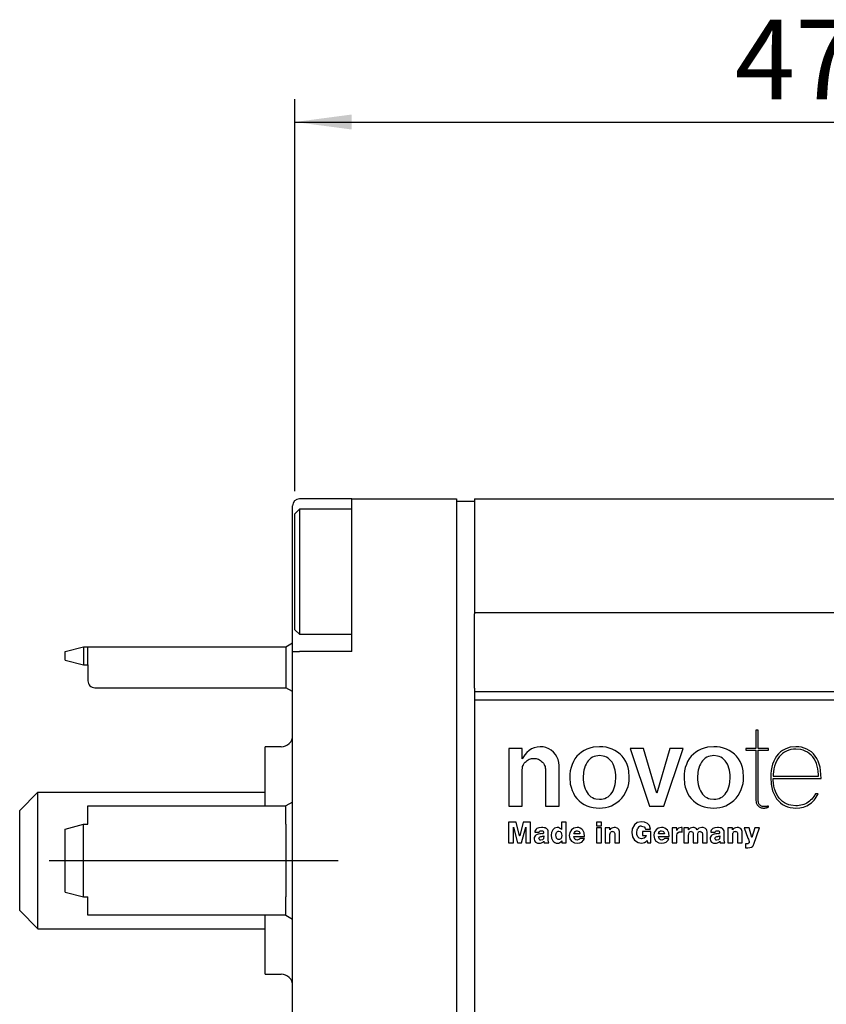
# Model space of a CAD drawing. Extents: x 5 to 415, y 6 to 293.
# Drawn here: x 105 to 140, y 171 to 214 of the extents above; entities that cross this region are included whole.
import ezdxf

# ---------------------------------------------------------------- set-up
doc = ezdxf.new("R2010")
doc.units = 0
doc.header["$PDSIZE"] = -1
doc.linetypes.add('CENTERX2', pattern=[20.32, 12.7, -2.54, 2.54, -2.54])
doc.layers.get('0').update_dxf_attribs({"linetype": 'CONTINUOUS'})
doc.layers.get('DEFPOINTS').update_dxf_attribs({"linetype": 'CONTINUOUS'})
doc.styles.add('SLDTEXTSTYLE0', font='TXT', dxfattribs={"width": 0.75})
doc.dimstyles.new('SLDDIMSTYLE4', dxfattribs={"dimtxt": 3.5, "dimasz": 2.5, "dimexe": 1, "dimexo": 0.0625, "dimgap": 0.875, "dimtad": 2, "dimdec": 4, "dimzin": 12, "dimtxsty": 'SLDTEXTSTYLE0', "dimsah": 1, "dimcen": 0.09, "dimclrd": 7, "dimclre": 7, "dimclrt": 7, "dimazin": 3, "dimtol": 1, "dimtp": 1.5, "dimtm": 1.5, "dimtfac": 1, "dimtdec": 1, "dimtofl": 0, "dimtmove": 0, "dimatfit": 3, "dimtolj": 1})

# ---------------------------------------------------------------- blocks, each defined once
blk = doc.blocks.new('*D48')
at = {"color": 7}
for p, q in [((116.824, 193.677), (116.824, 210.906)), ((163.724, 205.277), (163.724, 210.906)), ((116.824, 209.906), (163.724, 209.906))]:
    blk.add_line(p, q, dxfattribs=at)
for points in [[(116.824, 209.906), (119.324, 209.576), (119.324, 210.236)], [(163.724, 209.906), (161.224, 210.236), (161.224, 209.576)]]:
    blk.add_solid(points, dxfattribs=at)
at = {"layer": 'DEFPOINTS', "color": 7}
for p in [(163.724, 204.277), (116.824, 192.677)]:
    blk.add_point(p, dxfattribs=at)
at = {"color": 7, "attachment_point": 1, "style": 'SLDTEXTSTYLE0'}
for s, insert, char_height in [('47', (136.171, 214.406), 3.5), ('%%p1,5', (141.766, 213.639), 2.45)]:
    blk.add_mtext(s, dxfattribs=dict(at, insert=insert, char_height=char_height))

msp = doc.modelspace()

# ---------------------------------------------------------------- linework, layer by layer
at = {"color": 7, "linetype": 'CONTINUOUS'}
for p, q in [((119.32381, 193.32687), (117.02382, 193.32687)), ((119.32381, 193.32687), (123.92382, 193.32687)), ((119.32381, 190.52687), (119.32381, 193.32687)), ((123.92382, 193.32687), (123.92382, 190.52687)), ((123.92382, 193.22687), (124.72382, 193.22687)), ((124.72382, 193.32687), (124.72382, 190.52687)), ((124.72382, 193.32687), (229.08609, 193.32687)), ((116.72381, 190.12687), (116.72381, 193.02687)), ((117.02382, 192.87687), (116.82382, 192.67687)), ((119.32381, 192.87687), (117.02382, 192.87687)), ((117.02382, 192.87687), (117.02382, 187.37687)), ((116.82382, 187.57687), (116.82382, 192.67687)), ((116.72381, 186.62687), (116.72381, 190.12687)), ((119.32381, 186.62687), (119.32381, 190.52687)), ((123.92382, 190.52687), (123.92382, 164.32687)), ((124.72382, 190.52687), (124.72382, 188.32687)), ((228.29341, 188.32687), (124.72382, 188.32687)), ((124.72382, 188.32687), (124.72382, 188.26914)), ((124.72382, 185.01332), (124.72382, 188.26914)), ((116.82382, 187.57687), (117.02382, 187.37687)), ((117.02382, 187.37687), (119.32381, 187.37687)), ((106.72382, 186.61251), (107.52382, 186.82687)), ((107.52382, 186.82687), (107.52382, 186.02687)), ((107.52382, 186.82687), (107.72382, 186.82687)), ((107.72382, 186.82687), (116.42382, 186.82687)), ((107.72382, 186.02687), (107.72382, 186.82687)), ((116.42382, 186.82687), (116.72381, 187.00008)), ((116.42382, 186.82687), (116.42382, 186.02687)), ((106.72382, 186.24123), (106.72382, 186.61251)), ((106.72382, 186.24123), (107.52382, 186.02687)), ((116.72381, 168.22687), (116.72381, 186.62687)), ((116.72381, 186.62687), (117.02382, 186.62687)), ((119.32381, 186.62687), (117.02382, 186.62687)), ((107.52382, 186.02687), (107.72382, 186.02687)), ((107.72382, 186.02687), (107.72382, 185.32687)), ((116.42382, 186.02687), (116.42382, 185.02687)), ((108.02382, 185.02687), (116.42382, 185.02687)), ((116.72381, 184.85367), (116.42382, 185.02687)), ((124.72382, 185.01332), (124.72382, 184.84012)), ((124.72382, 184.84012), (124.72382, 184.47362)), ((228.34711, 184.84012), (124.72382, 184.84012)), ((124.72382, 184.47362), (124.72382, 170.37362)), ((227.82382, 184.47362), (124.72382, 184.47362)), ((137.19993, 183.16095), (137.094, 183.16095)), ((137.094, 183.16095), (137.094, 182.35033)), ((137.19993, 182.35033), (137.19993, 183.16095)), ((116.22382, 182.42687), (115.52382, 182.42687)), ((115.52382, 179.82687), (115.52382, 182.42687)), ((126.22382, 182.35033), (126.22382, 179.81254)), ((126.81612, 182.35033), (126.22382, 182.35033)), ((126.81612, 181.904), (126.81612, 182.35033)), ((129.66602, 182.32827), (129.54112, 182.26862)), ((129.79782, 182.37416), (129.66602, 182.32827)), ((129.93497, 182.40637), (129.79782, 182.37416)), ((130.21903, 182.43139), (129.93497, 182.40637)), ((130.36218, 182.42525), (130.21903, 182.43139)), ((130.50309, 182.40637), (130.36218, 182.42525)), ((130.64024, 182.37416), (130.50309, 182.40637)), ((130.77204, 182.32827), (130.64024, 182.37416)), ((130.89693, 182.26862), (130.77204, 182.32827)), ((132.15376, 182.35033), (131.5707, 182.35033)), ((131.5707, 182.35033), (132.41663, 179.81254)), ((132.66613, 180.61614), (132.15376, 182.35033)), ((133.31013, 182.35033), (132.73195, 180.39339)), ((133.04726, 179.81254), (133.89319, 182.35033)), ((133.89319, 182.35033), (133.31013, 182.35033)), ((134.69185, 182.32827), (134.56696, 182.26862)), ((134.82365, 182.37415), (134.69185, 182.32827)), ((134.9608, 182.40637), (134.82365, 182.37415)), ((135.24486, 182.43139), (134.9608, 182.40637)), ((135.38801, 182.42525), (135.24486, 182.43139)), ((135.52892, 182.40637), (135.38801, 182.42525)), ((135.66607, 182.37415), (135.52892, 182.40637)), ((135.79787, 182.32827), (135.66607, 182.37415)), ((135.92277, 182.26862), (135.79787, 182.32827)), ((137.094, 182.35033), (136.64816, 182.35033)), ((136.64816, 182.35033), (136.64816, 182.28492)), ((137.64577, 182.35033), (137.19993, 182.35033)), ((137.64577, 182.28492), (137.64577, 182.35033)), ((138.37433, 182.32997), (138.26923, 182.2717)), ((138.48625, 182.37492), (138.37433, 182.32997)), ((138.60395, 182.4066), (138.48625, 182.37492)), ((138.63676, 182.30504), (138.53491, 182.27907)), ((138.85231, 182.43138), (138.60395, 182.4066)), ((138.74282, 182.32041), (138.63676, 182.30504)), ((138.85231, 182.32545), (138.74282, 182.32041)), ((138.9783, 182.42528), (138.85231, 182.43138)), ((139.06787, 182.30504), (138.85231, 182.32545)), ((139.10069, 182.4066), (138.9783, 182.42528)), ((139.16972, 182.27907), (139.06787, 182.30504)), ((139.21838, 182.37492), (139.10069, 182.4066)), ((139.33031, 182.32997), (139.21838, 182.37492)), ((139.4354, 182.2717), (139.33031, 182.32997)), ((126.94089, 182.08155), (126.81612, 181.904)), ((127.07899, 181.85443), (127.12858, 181.87883)), ((127.12858, 181.87883), (127.17943, 181.89744)), ((127.17943, 181.89744), (127.2306, 181.91034)), ((127.2306, 181.91034), (127.28123, 181.91778)), ((127.28123, 181.91778), (127.33059, 181.92015)), ((127.33059, 181.92015), (127.43057, 181.91034)), ((127.43057, 181.91034), (127.48175, 181.89744)), ((127.48175, 181.89744), (127.5326, 181.87883)), ((127.5326, 181.87883), (127.58219, 181.85443)), ((129.13851, 181.9004), (129.06748, 181.78032)), ((129.22225, 182.0104), (129.13851, 181.9004)), ((129.31795, 182.10907), (129.22225, 182.0104)), ((129.42464, 182.19539), (129.31795, 182.10907)), ((129.54112, 182.26862), (129.42464, 182.19539)), ((129.77953, 181.8765), (129.72188, 181.81621)), ((129.84275, 181.92763), (129.77953, 181.8765)), ((129.91092, 181.96931), (129.84275, 181.92763)), ((129.98337, 182.00144), (129.91092, 181.96931)), ((130.05936, 182.02407), (129.98337, 182.00144)), ((130.13816, 182.03739), (130.05936, 182.02407)), ((130.21903, 182.04174), (130.13816, 182.03739)), ((130.3787, 182.02407), (130.21903, 182.04174)), ((130.45469, 182.00144), (130.3787, 182.02407)), ((130.52713, 181.96931), (130.45469, 182.00144)), ((130.59531, 181.92763), (130.52713, 181.96931)), ((130.65852, 181.8765), (130.59531, 181.92763)), ((130.71618, 181.81621), (130.65852, 181.8765)), ((131.01341, 182.19539), (130.89693, 182.26862)), ((131.12011, 182.10907), (131.01341, 182.19539)), ((131.21581, 182.0104), (131.12011, 182.10907)), ((131.29955, 181.9004), (131.21581, 182.0104)), ((131.37058, 181.78032), (131.29955, 181.9004)), ((134.16434, 181.9004), (134.09332, 181.78032)), ((134.24808, 182.0104), (134.16434, 181.9004)), ((134.34378, 182.10907), (134.24808, 182.0104)), ((134.45048, 182.19539), (134.34378, 182.10907)), ((134.56696, 182.26862), (134.45048, 182.19539)), ((134.80537, 181.87651), (134.74772, 181.81621)), ((134.86859, 181.92763), (134.80537, 181.87651)), ((134.93676, 181.96931), (134.86859, 181.92763)), ((135.0092, 182.00144), (134.93676, 181.96931)), ((135.0852, 182.02407), (135.0092, 182.00144)), ((135.164, 182.03739), (135.0852, 182.02407)), ((135.24486, 182.04174), (135.164, 182.03739)), ((135.40454, 182.02407), (135.24486, 182.04174)), ((135.48053, 182.00144), (135.40454, 182.02407)), ((135.55297, 181.96931), (135.48053, 182.00144)), ((135.62114, 181.92763), (135.55297, 181.96931)), ((135.68437, 181.8765), (135.62114, 181.92763)), ((135.74202, 181.81621), (135.68437, 181.8765)), ((136.03925, 182.19539), (135.92277, 182.26862)), ((136.14594, 182.10907), (136.03925, 182.19539)), ((136.24165, 182.0104), (136.14594, 182.10907)), ((136.32538, 181.9004), (136.24165, 182.0104)), ((136.39641, 181.78032), (136.32538, 181.9004)), ((136.64816, 182.28492), (137.094, 182.28492)), ((137.094, 182.28492), (137.094, 180.06816)), ((137.19993, 180.02763), (137.19993, 182.28492)), ((137.19993, 182.28492), (137.64577, 182.28492)), ((137.93505, 181.91131), (137.87647, 181.79264)), ((138.00416, 182.01939), (137.93505, 181.91131)), ((138.0513, 181.90016), (137.99714, 181.80257)), ((138.08333, 182.11595), (138.00416, 182.01939)), ((138.11372, 181.98872), (138.0513, 181.90016)), ((138.17194, 182.20024), (138.08333, 182.11595)), ((138.18409, 182.06764), (138.11372, 181.98872)), ((138.26923, 182.2717), (138.17194, 182.20024)), ((138.26197, 182.13643), (138.18409, 182.06764)), ((138.34681, 182.19473), (138.26197, 182.13643)), ((138.43801, 182.24231), (138.34681, 182.19473)), ((138.53491, 182.27907), (138.43801, 182.24231)), ((139.26662, 182.24231), (139.16972, 182.27907)), ((139.35782, 182.19473), (139.26662, 182.24231)), ((139.44267, 182.13643), (139.35782, 182.19473)), ((139.5327, 182.20024), (139.4354, 182.2717)), ((139.52054, 182.06764), (139.44267, 182.13643)), ((139.59091, 181.98872), (139.52054, 182.06764)), ((139.62131, 182.11595), (139.5327, 182.20024)), ((139.65334, 181.90016), (139.59091, 181.98872)), ((139.70048, 182.01939), (139.62131, 182.11595)), ((139.7075, 181.80257), (139.65334, 181.90016)), ((139.76959, 181.91131), (139.70048, 182.01939)), ((139.82817, 181.79264), (139.76959, 181.91131)), ((126.81612, 181.40567), (126.82593, 181.50566)), ((126.82593, 181.50566), (126.83883, 181.55683)), ((126.83883, 181.55683), (126.85744, 181.60768)), ((126.85744, 181.60768), (126.88184, 181.65727)), ((126.88184, 181.65727), (126.9119, 181.70464)), ((126.9119, 181.70464), (126.94729, 181.74883)), ((126.94729, 181.74883), (126.98744, 181.78899)), ((126.98744, 181.78899), (127.03163, 181.82437)), ((127.03163, 181.82437), (127.07899, 181.85443)), ((127.58219, 181.85443), (127.62955, 181.82437)), ((127.62955, 181.82437), (127.67374, 181.78899)), ((127.67374, 181.78899), (127.71389, 181.74883)), ((127.71389, 181.74883), (127.74927, 181.70464)), ((127.74927, 181.70464), (127.77934, 181.65728)), ((127.77934, 181.65728), (127.80374, 181.60768)), ((127.80374, 181.60768), (127.82235, 181.55683)), ((127.82235, 181.55683), (127.83525, 181.50567)), ((127.83525, 181.50567), (127.84268, 181.45503)), ((127.84268, 181.45503), (127.84506, 181.40568)), ((128.43736, 179.81254), (128.43736, 181.60833)), ((128.96512, 181.51568), (128.93387, 181.37429)), ((129.00962, 181.65156), (128.96512, 181.51568)), ((129.06748, 181.78032), (129.00962, 181.65156)), ((129.55599, 181.49402), (129.532, 181.39701)), ((129.58712, 181.58531), (129.55599, 181.49402)), ((129.6253, 181.66997), (129.58712, 181.58531)), ((129.67032, 181.74717), (129.6253, 181.66997)), ((129.72188, 181.81621), (129.67032, 181.74717)), ((130.76773, 181.74717), (130.71618, 181.81621)), ((130.81276, 181.66997), (130.76773, 181.74717)), ((130.85094, 181.58531), (130.81276, 181.66997)), ((130.88206, 181.49402), (130.85094, 181.58531)), ((130.90606, 181.39701), (130.88206, 181.49402)), ((131.42843, 181.65156), (131.37058, 181.78032)), ((131.47294, 181.51568), (131.42843, 181.65156)), ((131.50419, 181.37429), (131.47294, 181.51568)), ((133.99095, 181.51568), (133.9597, 181.37428)), ((134.03546, 181.65156), (133.99095, 181.51568)), ((134.09332, 181.78032), (134.03546, 181.65156)), ((134.58183, 181.49402), (134.55784, 181.39701)), ((134.61296, 181.58531), (134.58183, 181.49402)), ((134.65113, 181.66997), (134.61296, 181.58531)), ((134.69616, 181.74717), (134.65113, 181.66997)), ((134.74772, 181.81621), (134.69616, 181.74717)), ((135.79357, 181.74717), (135.74202, 181.81621)), ((135.8386, 181.66997), (135.79357, 181.74717)), ((135.87678, 181.58531), (135.8386, 181.66997)), ((135.90791, 181.49402), (135.87678, 181.58531)), ((135.9319, 181.39701), (135.90791, 181.49402)), ((136.45427, 181.65156), (136.39641, 181.78032)), ((136.49877, 181.51568), (136.45427, 181.65156)), ((136.53002, 181.37428), (136.49877, 181.51568)), ((137.79184, 181.52793), (137.76586, 181.38437)), ((137.82869, 181.66445), (137.79184, 181.52793)), ((137.87647, 181.79264), (137.82869, 181.66445)), ((137.88612, 181.46318), (137.85488, 181.20681)), ((137.91448, 181.58325), (137.88612, 181.46318)), ((137.9515, 181.69667), (137.91448, 181.58325)), ((137.99714, 181.80257), (137.9515, 181.69667)), ((139.75314, 181.69667), (139.7075, 181.80257)), ((139.79016, 181.58325), (139.75314, 181.69667)), ((139.81852, 181.46318), (139.79016, 181.58325)), ((139.83832, 181.33739), (139.81852, 181.46318)), ((139.87594, 181.66445), (139.82817, 181.79264)), ((139.91279, 181.52793), (139.87594, 181.66445)), ((139.93877, 181.38438), (139.91279, 181.52793)), ((126.81612, 179.81254), (126.81612, 181.40567)), ((127.84506, 181.40568), (127.84505, 179.81254)), ((128.91555, 181.22901), (128.9096, 181.08143)), ((128.9096, 181.08143), (128.93388, 180.78902)), ((128.93387, 181.37429), (128.91555, 181.22901)), ((129.51511, 181.29525), (129.50191, 181.08143)), ((129.50191, 181.08143), (129.50515, 180.97314)), ((129.532, 181.39701), (129.51511, 181.29525)), ((130.92295, 181.29525), (130.90606, 181.39701)), ((130.93291, 181.18972), (130.92295, 181.29525)), ((130.92295, 180.86762), (130.93615, 181.08143)), ((130.93615, 181.08143), (130.93291, 181.18972)), ((131.52845, 181.08143), (131.50419, 181.37429)), ((131.52243, 180.94896), (131.52845, 181.08143)), ((133.94138, 181.229), (133.93544, 181.08143)), ((133.93544, 181.08143), (133.95972, 180.78902)), ((133.9597, 181.37428), (133.94138, 181.229)), ((134.54094, 181.29525), (134.52774, 181.08143)), ((134.52774, 181.08143), (134.53099, 180.97314)), ((134.55784, 181.39701), (134.54094, 181.29525)), ((135.94879, 181.29525), (135.9319, 181.39701)), ((135.95874, 181.18972), (135.94879, 181.29525)), ((135.94879, 180.86762), (135.96199, 181.08143)), ((135.96199, 181.08143), (135.95874, 181.18972)), ((136.55429, 181.08143), (136.53002, 181.37428)), ((136.54827, 180.94896), (136.55429, 181.08143)), ((137.75055, 181.2351), (137.74555, 181.08143)), ((137.74555, 181.08143), (137.76586, 180.77849)), ((137.76586, 181.38437), (137.75055, 181.2351)), ((137.85488, 181.20681), (137.85087, 181.1344)), ((137.85087, 181.1344), (139.85376, 181.1344)), ((137.85488, 180.95605), (137.85087, 181.02846)), ((137.85087, 181.02846), (139.9585, 181.02846)), ((139.84976, 181.20681), (139.83832, 181.33739)), ((139.85376, 181.1344), (139.84976, 181.20681)), ((139.9585, 181.02846), (139.93877, 181.38438)), ((128.93388, 180.78902), (128.96515, 180.64772)), ((128.96515, 180.64772), (129.0097, 180.51187)), ((129.50515, 180.97314), (129.51511, 180.86762)), ((129.51511, 180.86762), (129.532, 180.76585)), ((129.532, 180.76585), (129.55599, 180.66884)), ((129.55599, 180.66884), (129.58712, 180.57755)), ((129.58712, 180.57755), (129.6253, 180.49289)), ((130.81276, 180.49289), (130.85094, 180.57755)), ((130.85094, 180.57755), (130.88206, 180.66884)), ((130.88206, 180.66884), (130.90606, 180.76585)), ((130.90606, 180.76585), (130.92295, 180.86762)), ((131.42416, 180.54462), (131.47104, 180.67851)), ((131.47104, 180.67851), (131.5036, 180.81401)), ((131.5036, 180.81401), (131.52243, 180.94896)), ((132.73195, 180.39339), (132.66613, 180.61614)), ((133.95972, 180.78902), (133.99098, 180.64772)), ((133.99098, 180.64772), (134.03553, 180.51187)), ((134.53099, 180.97314), (134.54094, 180.86762)), ((134.54094, 180.86762), (134.55784, 180.76585)), ((134.55784, 180.76585), (134.58183, 180.66884)), ((134.58183, 180.66884), (134.61296, 180.57755)), ((134.61296, 180.57755), (134.65113, 180.49289)), ((135.8386, 180.49289), (135.87678, 180.57755)), ((135.87678, 180.57755), (135.90791, 180.66884)), ((135.90791, 180.66884), (135.9319, 180.76585)), ((135.9319, 180.76585), (135.94879, 180.86762)), ((136.44999, 180.54461), (136.49688, 180.6785)), ((136.49688, 180.6785), (136.52944, 180.81401)), ((136.52944, 180.81401), (136.54827, 180.94896)), ((137.76586, 180.77849), (137.79184, 180.63493)), ((137.79184, 180.63493), (137.82869, 180.49841)), ((137.86631, 180.82547), (137.85488, 180.95605)), ((137.88612, 180.69967), (137.86631, 180.82547)), ((137.91448, 180.57961), (137.88612, 180.69967)), ((137.9515, 180.46619), (137.91448, 180.57961)), ((105.52382, 180.42687), (104.72382, 179.62687)), ((105.52382, 174.42687), (105.52382, 180.42687)), ((105.52382, 180.42687), (115.52382, 180.42687)), ((129.0097, 180.51187), (129.06762, 180.38309)), ((129.06762, 180.38309), (129.13872, 180.26294)), ((129.13872, 180.26294), (129.22254, 180.15286)), ((129.22254, 180.15286), (129.31834, 180.0541)), ((129.6253, 180.49289), (129.67032, 180.41569)), ((129.67032, 180.41569), (129.72188, 180.34665)), ((129.72188, 180.34665), (129.77953, 180.28635)), ((129.77953, 180.28635), (129.84275, 180.23523)), ((129.84275, 180.23523), (129.91092, 180.19355)), ((129.91092, 180.19355), (129.98337, 180.16142)), ((129.98337, 180.16142), (130.05936, 180.13879)), ((130.05936, 180.13879), (130.21903, 180.12113)), ((130.2999, 180.12547), (130.3787, 180.13879)), ((130.3787, 180.13879), (130.45469, 180.16142)), ((130.45469, 180.16142), (130.52713, 180.19355)), ((130.52713, 180.19355), (130.59531, 180.23523)), ((130.59531, 180.23523), (130.65852, 180.28635)), ((130.65852, 180.28635), (130.71618, 180.34665)), ((130.71618, 180.34665), (130.76773, 180.41569)), ((130.76773, 180.41569), (130.81276, 180.49289)), ((131.09715, 180.07191), (131.19824, 180.17613)), ((131.19824, 180.17613), (131.28721, 180.29108)), ((131.28721, 180.29108), (131.36278, 180.41468)), ((131.36278, 180.41468), (131.42416, 180.54462)), ((134.03553, 180.51187), (134.09345, 180.38309)), ((134.09345, 180.38309), (134.16455, 180.26294)), ((134.16455, 180.26294), (134.24838, 180.15286)), ((134.24838, 180.15286), (134.34417, 180.0541)), ((134.65113, 180.49289), (134.69616, 180.41569)), ((134.69616, 180.41569), (134.74772, 180.34665)), ((134.74772, 180.34665), (134.80537, 180.28635)), ((134.80537, 180.28635), (134.86859, 180.23523)), ((134.86859, 180.23523), (134.93675, 180.19355)), ((134.93675, 180.19355), (135.0092, 180.16142)), ((135.0092, 180.16142), (135.0852, 180.13879)), ((135.0852, 180.13879), (135.24486, 180.12112)), ((135.32573, 180.12547), (135.40454, 180.13879)), ((135.40454, 180.13879), (135.48053, 180.16142)), ((135.48053, 180.16142), (135.55297, 180.19355)), ((135.55297, 180.19355), (135.62115, 180.23523)), ((135.62115, 180.23523), (135.68437, 180.28635)), ((135.68437, 180.28635), (135.74202, 180.34665)), ((135.74202, 180.34665), (135.79357, 180.41569)), ((135.79357, 180.41569), (135.8386, 180.49289)), ((136.12299, 180.07191), (136.22408, 180.17612)), ((136.22408, 180.17612), (136.31305, 180.29107)), ((136.31305, 180.29107), (136.38862, 180.41467)), ((136.38862, 180.41467), (136.44999, 180.54461)), ((137.82869, 180.49841), (137.87647, 180.37022)), ((137.87647, 180.37022), (137.93505, 180.25155)), ((137.93505, 180.25155), (138.00416, 180.14347)), ((137.99714, 180.36029), (137.9515, 180.46619)), ((138.05129, 180.2627), (137.99714, 180.36029)), ((138.00416, 180.14347), (138.08333, 180.04691)), ((138.11372, 180.17414), (138.05129, 180.2627)), ((138.18409, 180.09522), (138.11372, 180.17414)), ((139.59629, 180.18192), (139.55087, 180.12829)), ((139.63794, 180.23932), (139.59629, 180.18192)), ((139.70965, 180.36431), (139.63794, 180.23932)), ((139.65046, 180.08206), (139.70114, 180.14643)), ((139.70114, 180.14643), (139.74723, 180.21517)), ((139.82526, 180.36431), (139.70965, 180.36431)), ((139.74723, 180.21517), (139.78861, 180.28793)), ((139.78861, 180.28793), (139.82526, 180.36431)), ((107.72382, 179.82687), (116.42382, 179.82687)), ((107.72382, 179.02687), (107.72382, 179.82687)), ((116.72381, 180.00008), (116.42382, 179.82687)), ((116.42382, 179.02687), (116.42382, 179.82687)), ((126.22382, 179.81254), (126.81612, 179.81254)), ((127.84505, 179.81254), (128.43736, 179.81254)), ((129.31834, 180.0541), (129.42511, 179.96768)), ((129.42511, 179.96768), (129.54165, 179.89438)), ((129.54165, 179.89438), (129.66657, 179.83467)), ((129.66657, 179.83467), (129.79834, 179.78874)), ((129.79834, 179.78874), (129.93539, 179.7565)), ((129.93539, 179.7565), (130.07614, 179.73761)), ((130.07614, 179.73761), (130.21903, 179.73147)), ((130.21903, 180.12113), (130.2999, 180.12547)), ((130.21903, 179.73147), (130.47842, 179.75709)), ((130.47842, 179.75709), (130.60986, 179.79066)), ((130.60986, 179.79066), (130.73973, 179.839)), ((130.73973, 179.839), (130.86576, 179.90227)), ((130.86576, 179.90227), (130.98565, 179.98019)), ((130.98565, 179.98019), (131.09715, 180.07191)), ((132.41663, 179.81254), (133.04726, 179.81254)), ((134.34417, 180.0541), (134.45095, 179.96768)), ((134.45095, 179.96768), (134.56749, 179.89438)), ((134.56749, 179.89438), (134.6924, 179.83466)), ((134.6924, 179.83466), (134.82417, 179.78874)), ((134.82417, 179.78874), (134.96123, 179.7565)), ((134.96123, 179.7565), (135.10198, 179.7376)), ((135.10198, 179.7376), (135.24486, 179.73147)), ((135.24486, 180.12112), (135.32573, 180.12547)), ((135.24486, 179.73147), (135.50425, 179.75709)), ((135.50425, 179.75709), (135.63569, 179.79066)), ((135.63569, 179.79066), (135.76556, 179.83899)), ((135.76556, 179.83899), (135.8916, 179.90227)), ((135.8916, 179.90227), (136.01149, 179.98018)), ((136.01149, 179.98018), (136.12299, 180.07191)), ((137.094, 180.06816), (137.10042, 180.00272)), ((137.10042, 180.00272), (137.10886, 179.96923)), ((137.10886, 179.96923), (137.12104, 179.93596)), ((137.12104, 179.93596), (137.13701, 179.9035)), ((137.13701, 179.9035), (137.15668, 179.87251)), ((137.15668, 179.87251), (137.17983, 179.84359)), ((137.17983, 179.84359), (137.20611, 179.81731)), ((137.201, 180.00549), (137.19993, 180.02763)), ((137.20434, 179.98278), (137.201, 180.00549)), ((137.21012, 179.95983), (137.20434, 179.98278)), ((137.20611, 179.81731), (137.23503, 179.79415)), ((137.21847, 179.93703), (137.21012, 179.95983)), ((137.22941, 179.91478), (137.21847, 179.93703)), ((137.24289, 179.89354), (137.22941, 179.91478)), ((137.23503, 179.79415), (137.26603, 179.77448)), ((137.25876, 179.87372), (137.24289, 179.89354)), ((137.27677, 179.85571), (137.25876, 179.87372)), ((137.26603, 179.77448), (137.29848, 179.75851)), ((137.29659, 179.83984), (137.27677, 179.85571)), ((137.31784, 179.82636), (137.29659, 179.83984)), ((137.29848, 179.75851), (137.33176, 179.74633)), ((137.34008, 179.81541), (137.31784, 179.82636)), ((137.33176, 179.74633), (137.36525, 179.73789)), ((137.36288, 179.80706), (137.34008, 179.81541)), ((137.38583, 179.80128), (137.36288, 179.80706)), ((137.36525, 179.73789), (137.39838, 179.73303)), ((137.43068, 179.79688), (137.38583, 179.80128)), ((137.39838, 179.73303), (137.43068, 179.73147)), ((137.44528, 179.79697), (137.43068, 179.79688)), ((137.43068, 179.73147), (137.45947, 179.73242)), ((137.45987, 179.79725), (137.44528, 179.79697)), ((137.45947, 179.73242), (137.47398, 179.73361)), ((137.47445, 179.79773), (137.45987, 179.79725)), ((137.47398, 179.73361), (137.48854, 179.73528)), ((137.489, 179.79839), (137.47445, 179.79773)), ((137.48854, 179.73528), (137.50312, 179.73743)), ((137.50353, 179.79925), (137.489, 179.79839)), ((137.50312, 179.73743), (137.51771, 179.74006)), ((137.51802, 179.80029), (137.50353, 179.79925)), ((137.51771, 179.74006), (137.53228, 179.74316)), ((137.53247, 179.80152), (137.51802, 179.80029)), ((137.53228, 179.74316), (137.54682, 179.74674)), ((137.54688, 179.80294), (137.53247, 179.80152)), ((137.54682, 179.74674), (137.5613, 179.75078)), ((137.56123, 179.80455), (137.54688, 179.80294)), ((137.57551, 179.80635), (137.56123, 179.80455)), ((137.5613, 179.75078), (137.5757, 179.75529)), ((137.58972, 179.80834), (137.57551, 179.80635)), ((137.5757, 179.75529), (137.58999, 179.76025)), ((137.60387, 179.81051), (137.58972, 179.80834)), ((137.58999, 179.76025), (137.60417, 179.76565)), ((137.61793, 179.81286), (137.60387, 179.81051)), ((137.60417, 179.76565), (137.6182, 179.77149)), ((137.64577, 179.81811), (137.61793, 179.81286)), ((137.6182, 179.77149), (137.63207, 179.77774)), ((137.63207, 179.77774), (137.64577, 179.78441)), ((137.64577, 179.78441), (137.64577, 179.81811)), ((138.08333, 180.04691), (138.17194, 179.96262)), ((138.17194, 179.96262), (138.26923, 179.89116)), ((138.26197, 180.02642), (138.18409, 180.09522)), ((138.34681, 179.96813), (138.26197, 180.02642)), ((138.26923, 179.89116), (138.37433, 179.83288)), ((138.43801, 179.92055), (138.34681, 179.96813)), ((138.37433, 179.83288), (138.48625, 179.78794)), ((138.53491, 179.88379), (138.43801, 179.92055)), ((138.48625, 179.78794), (138.60395, 179.75625)), ((138.63676, 179.85781), (138.53491, 179.88379)), ((138.60395, 179.75625), (138.72633, 179.73757)), ((138.85231, 179.83741), (138.63676, 179.85781)), ((138.72633, 179.73757), (138.85231, 179.73147)), ((138.92655, 179.83977), (138.85231, 179.83741)), ((138.85231, 179.73147), (139.02117, 179.74292)), ((138.99946, 179.84692), (138.92655, 179.83977)), ((139.07076, 179.85894), (138.99946, 179.84692)), ((139.02117, 179.74292), (139.10306, 179.75741)), ((139.14015, 179.87587), (139.07076, 179.85894)), ((139.10306, 179.75741), (139.18273, 179.77783)), ((139.20736, 179.89773), (139.14015, 179.87587)), ((139.18273, 179.77783), (139.25983, 179.80421)), ((139.27211, 179.92448), (139.20736, 179.89773)), ((139.25983, 179.80421), (139.33402, 179.8365)), ((139.33415, 179.95606), (139.27211, 179.92448)), ((139.33402, 179.8365), (139.40495, 179.87462)), ((139.39326, 179.99239), (139.33415, 179.95606)), ((139.4492, 180.03332), (139.39326, 179.99239)), ((139.40495, 179.87462), (139.47232, 179.91845)), ((139.5018, 180.07868), (139.4492, 180.03332)), ((139.47232, 179.91845), (139.53586, 179.96779)), ((139.55087, 180.12829), (139.5018, 180.07868)), ((139.53586, 179.96779), (139.59531, 180.02241)), ((139.59531, 180.02241), (139.65046, 180.08206)), ((104.72382, 175.22687), (104.72382, 179.62687)), ((106.72382, 178.81052), (107.52382, 179.02488)), ((107.52382, 175.82687), (107.52382, 179.02488)), ((107.52382, 179.02488), (107.72382, 179.02488)), ((107.72382, 179.02687), (107.72382, 179.02488)), ((116.42382, 179.02687), (116.42382, 175.82687)), ((126.55551, 179.11178), (126.2224, 179.11178)), ((126.2224, 179.11178), (126.2224, 178.21178)), ((126.4306, 178.8908), (126.43369, 178.8908)), ((126.4306, 178.21178), (126.4306, 178.8908)), ((126.43369, 178.8908), (126.61889, 178.21178)), ((126.70508, 178.51458), (126.55551, 179.11178)), ((126.85722, 179.11178), (126.70765, 178.51458)), ((126.79439, 178.21178), (126.97958, 178.8908)), ((127.19033, 179.11178), (126.85722, 179.11178)), ((126.97958, 178.8908), (126.98195, 178.8908)), ((126.98195, 178.8908), (126.98195, 178.21178)), ((127.19033, 178.21178), (127.19033, 179.11178)), ((128.54837, 179.11178), (128.54837, 178.78925)), ((128.75657, 179.11178), (128.54837, 179.11178)), ((128.75657, 178.21178), (128.75657, 179.11178)), ((130.29942, 179.11178), (130.09122, 179.11178)), ((130.09122, 179.11178), (130.09122, 178.94924)), ((130.09122, 178.94924), (130.29942, 178.94924)), ((130.29942, 178.86632), (130.09122, 178.86632)), ((130.09122, 178.86632), (130.09122, 178.21178)), ((130.29942, 178.94924), (130.29942, 179.11178)), ((130.29942, 178.21178), (130.29942, 178.86632)), ((130.66615, 178.86632), (130.46525, 178.86632)), ((130.46525, 178.86632), (130.46525, 178.21178)), ((130.66615, 178.77629), (130.66615, 178.86632)), ((133.61288, 178.86632), (133.41071, 178.86632)), ((133.41071, 178.86632), (133.41071, 178.21178)), ((133.61288, 178.75108), (133.61288, 178.86632)), ((133.85505, 178.67968), (133.85505, 178.87308)), ((134.13228, 178.86632), (133.9228, 178.86632)), ((133.9228, 178.86632), (133.9228, 178.21178)), ((134.13228, 178.77629), (134.13228, 178.86632)), ((136.06615, 178.86632), (135.86525, 178.86632)), ((135.86525, 178.86632), (135.86525, 178.21178)), ((136.06615, 178.77629), (136.06615, 178.86632)), ((136.57824, 178.86632), (136.74534, 178.40975)), ((136.79831, 178.86632), (136.57824, 178.86632)), ((136.91848, 178.44007), (136.79831, 178.86632)), ((137.04102, 178.86632), (136.92085, 178.44007)), ((137.00267, 178.15169), (137.25397, 178.86632)), ((137.25397, 178.86632), (137.04102, 178.86632)), ((106.72382, 176.04123), (106.72382, 178.81052)), ((126.70765, 178.51458), (126.70508, 178.51458)), ((127.36876, 178.66762), (127.56381, 178.66762)), ((127.96176, 178.38035), (127.96176, 178.66854)), ((128.54837, 178.78925), (128.54599, 178.78925)), ((129.35486, 178.59749), (129.09553, 178.59749)), ((129.09553, 178.48061), (129.56306, 178.48061)), ((130.66852, 178.77629), (130.66615, 178.77629)), ((130.67345, 178.21178), (130.67345, 178.56535)), ((130.88603, 178.52517), (130.88603, 178.21178)), ((131.09423, 178.21178), (131.09423, 178.62708)), ((132.47345, 178.70269), (132.10143, 178.70269)), ((132.10143, 178.70269), (132.10143, 178.52736)), ((132.10143, 178.52736), (132.26233, 178.52736)), ((132.2342, 178.80861), (132.46487, 178.80861)), ((132.47345, 178.21178), (132.47345, 178.70269)), ((133.07174, 178.59749), (132.81241, 178.59749)), ((132.81241, 178.48061), (133.27994, 178.48061)), ((133.61525, 178.75108), (133.61288, 178.75108)), ((133.6189, 178.21178), (133.6189, 178.53649)), ((134.13483, 178.77629), (134.13228, 178.77629)), ((134.13319, 178.21178), (134.13319, 178.52755)), ((134.33408, 178.57996), (134.33408, 178.21178)), ((134.54228, 178.21178), (134.54228, 178.52882)), ((134.74317, 178.59274), (134.74317, 178.21178)), ((134.95356, 178.21178), (134.95356, 178.59841)), ((135.10642, 178.66762), (135.30147, 178.66762)), ((135.69942, 178.38035), (135.69942, 178.66854)), ((136.06852, 178.77629), (136.06615, 178.77629)), ((136.07345, 178.21178), (136.07345, 178.56535)), ((136.28603, 178.52517), (136.28603, 178.21178)), ((136.49423, 178.21178), (136.49423, 178.62708)), ((136.92085, 178.44007), (136.91848, 178.44007)), ((126.2224, 178.21178), (126.4306, 178.21178)), ((126.61889, 178.21178), (126.79439, 178.21178)), ((126.98195, 178.21178), (127.19033, 178.21178)), ((127.77931, 178.21178), (127.98678, 178.21178)), ((128.55421, 178.28757), (128.55732, 178.28757)), ((128.55732, 178.28757), (128.55732, 178.21178)), ((128.55732, 178.21178), (128.75657, 178.21178)), ((129.55174, 178.4019), (129.35742, 178.4019)), ((130.09122, 178.21178), (130.29942, 178.21178)), ((130.46525, 178.21178), (130.67345, 178.21178)), ((130.88603, 178.21178), (131.09423, 178.21178)), ((132.31273, 178.3104), (132.32643, 178.21178)), ((132.32643, 178.21178), (132.47345, 178.21178)), ((133.26862, 178.4019), (133.0743, 178.4019)), ((133.41071, 178.21178), (133.6189, 178.21178)), ((133.9228, 178.21178), (134.13319, 178.21178)), ((134.33408, 178.21178), (134.54228, 178.21178)), ((134.74317, 178.21178), (134.95356, 178.21178)), ((135.51697, 178.21178), (135.72444, 178.21178)), ((135.86525, 178.21178), (136.07345, 178.21178)), ((136.28603, 178.21178), (136.49423, 178.21178)), ((136.71375, 178.16393), (136.63924, 178.16393)), ((136.63924, 178.16393), (136.63924, 177.9897)), ((136.63924, 177.9897), (136.73731, 177.9897)), ((106.72382, 176.04123), (107.52382, 175.82687)), ((107.52382, 175.82687), (107.72382, 175.82687)), ((107.72382, 175.02687), (107.72382, 175.82687)), ((116.42382, 175.02687), (116.42382, 175.82687)), ((105.52382, 174.42687), (104.72382, 175.22687)), ((116.42382, 175.02687), (107.72382, 175.02687)), ((115.52382, 172.42687), (115.52382, 175.02687)), ((116.42382, 175.02687), (116.72381, 174.85367)), ((105.52382, 174.42687), (115.52382, 174.42687)), ((115.52382, 172.42687), (116.22382, 172.42687))]:
    msp.add_line(p, q, dxfattribs=at)
at = {"color": 7, "linetype": 'CENTERX2'}
msp.add_line((106.02382, 177.42687), (119.72382, 177.42687), dxfattribs=at)
at = {"color": 7, "linetype": 'CONTINUOUS', "flags": 128}
for points in [[(127.66992, 178.87801), (127.55383, 178.86499), (127.46793, 178.83254)], [(127.77987, 178.87162), (127.71838, 178.87675), (127.66992, 178.87801)], [(127.87228, 178.84039), (127.82195, 178.86215), (127.77987, 178.87162)], [(127.93875, 178.7783), (127.90589, 178.81786), (127.87228, 178.84039)], [(128.363, 178.87801), (128.23596, 178.84699), (128.1601, 178.77757)], [(129.23067, 178.87801), (129.08556, 178.8481), (128.98924, 178.78231)], [(130.75362, 178.85756), (130.70028, 178.81784), (130.66852, 178.77629)], [(130.86722, 178.87801), (130.80265, 178.87163), (130.75362, 178.85756)], [(130.99323, 178.85299), (130.92412, 178.87426), (130.86722, 178.87801)], [(131.06026, 178.78779), (131.02735, 178.82916), (130.99323, 178.85299)], [(131.75243, 178.99782), (131.65552, 178.82016), (131.63408, 178.66178)], [(132.06984, 179.13515), (131.87596, 179.09312), (131.75243, 178.99782)], [(131.85397, 178.66178), (131.86779, 178.77174), (131.90237, 178.85171)], [(132.05979, 178.93755), (132.12965, 178.92817), (132.17978, 178.90468)], [(132.32807, 179.0579), (132.18896, 179.12036), (132.06984, 179.13515)], [(132.17978, 178.90468), (132.22119, 178.85685), (132.2342, 178.80861)], [(132.46487, 178.80861), (132.41561, 178.96431), (132.32807, 179.0579)], [(132.94756, 178.87801), (132.80244, 178.8481), (132.70612, 178.78231)], [(133.85505, 178.87308), (133.82765, 178.877), (133.80592, 178.87801)], [(134.32385, 178.87801), (134.20393, 178.84573), (134.13483, 178.77629)], [(134.43782, 178.85518), (134.37516, 178.87394), (134.32385, 178.87801)], [(134.51544, 178.77209), (134.47947, 178.82594), (134.43782, 178.85518)], [(134.72107, 178.87801), (134.5921, 178.84419), (134.51544, 178.77209)], [(134.84691, 178.85299), (134.77788, 178.87419), (134.72107, 178.87801)], [(134.91631, 178.78542), (134.88249, 178.82855), (134.84691, 178.85299)], [(135.40758, 178.87801), (135.29149, 178.86499), (135.20559, 178.83254)], [(135.51752, 178.87162), (135.45605, 178.87675), (135.40758, 178.87801)], [(135.60993, 178.84039), (135.55961, 178.86215), (135.51752, 178.87162)], [(135.67642, 178.7783), (135.64356, 178.81786), (135.60993, 178.84039)], [(136.15363, 178.85756), (136.10027, 178.81784), (136.06852, 178.77629)], [(136.26722, 178.87801), (136.20265, 178.87163), (136.15363, 178.85756)], [(136.39324, 178.85299), (136.32412, 178.87426), (136.26722, 178.87801)], [(136.46026, 178.78779), (136.42735, 178.82916), (136.39324, 178.85299)], [(127.38265, 178.50673), (127.35026, 178.44243), (127.34448, 178.38564)], [(127.47542, 178.56736), (127.41896, 178.54009), (127.38265, 178.50673)], [(127.59559, 178.59494), (127.52755, 178.58264), (127.47542, 178.56736)], [(127.55267, 178.39295), (127.55976, 178.42997), (127.57824, 178.45303)], [(127.56381, 178.66762), (127.57915, 178.70291), (127.60872, 178.72728), (127.66791, 178.73885)], [(127.57824, 178.45303), (127.60978, 178.47167), (127.6376, 178.47933)], [(127.71284, 178.61082), (127.64733, 178.60078), (127.59559, 178.59494)], [(127.6376, 178.47933), (127.67705, 178.48947), (127.70827, 178.4965)], [(127.76525, 178.5164), (127.74966, 178.38114), (127.73162, 178.35201), (127.70508, 178.33039), (127.63869, 178.31588)], [(127.66791, 178.73885), (127.70616, 178.7347), (127.73494, 178.72533)], [(127.70827, 178.4965), (127.74106, 178.50525), (127.76525, 178.5164)], [(127.96176, 178.66854), (127.95559, 178.73153), (127.93875, 178.7783)], [(128.1601, 178.77757), (128.10469, 178.65382), (128.09252, 178.54763)], [(128.09252, 178.54763), (128.11294, 178.40393), (128.16119, 178.30054)], [(128.30072, 178.54033), (128.30939, 178.60919), (128.3294, 178.65995)], [(128.32921, 178.41267), (128.30596, 178.48259), (128.30072, 178.54033)], [(128.37012, 178.36829), (128.34457, 178.39077), (128.32921, 178.41267)], [(128.3294, 178.65995), (128.3496, 178.68543), (128.37012, 178.70068)], [(128.37012, 178.70068), (128.40291, 178.71298), (128.43039, 178.71547)], [(128.43039, 178.71547), (128.49318, 178.69867), (128.5281, 178.66123)], [(128.5323, 178.41139), (128.5141, 178.3847), (128.49467, 178.36829)], [(128.5281, 178.66123), (128.55096, 178.59132), (128.55549, 178.53357)], [(128.55184, 178.47056), (128.54353, 178.43653), (128.5323, 178.41139)], [(128.55549, 178.53357), (128.5543, 178.49824), (128.55184, 178.47056)], [(128.98924, 178.78231), (128.90627, 178.65398), (128.88733, 178.53467)], [(128.88733, 178.53467), (128.91513, 178.38139), (128.98376, 178.28026)], [(129.09553, 178.59749), (129.11306, 178.65941), (129.14064, 178.70177)], [(129.13571, 178.37012), (129.10406, 178.42874), (129.09553, 178.48061)], [(129.14064, 178.70177), (129.18726, 178.73203), (129.23067, 178.73885)], [(129.23067, 178.73885), (129.28474, 178.72538), (129.31889, 178.69776)], [(129.31889, 178.69776), (129.3473, 178.64448), (129.35486, 178.59749)], [(129.56306, 178.48061), (129.545, 178.64547), (129.48691, 178.76204)], [(130.67345, 178.56535), (130.68121, 178.62171), (130.69993, 178.66233)], [(130.78394, 178.70378), (130.82154, 178.69991), (130.84895, 178.68862)], [(130.84895, 178.68862), (130.8683, 178.66869), (130.87781, 178.64899)], [(130.87781, 178.64899), (130.88515, 178.61722), (130.88731, 178.59165)], [(130.88731, 178.59165), (130.88632, 178.55443), (130.88603, 178.52517)], [(131.08948, 178.70689), (131.07725, 178.75373), (131.06026, 178.78779)], [(131.09423, 178.62708), (131.0927, 178.67184), (131.08948, 178.70689)], [(131.63408, 178.66178), (131.6699, 178.46284), (131.75243, 178.32702)], [(131.90237, 178.47312), (131.86199, 178.57546), (131.85397, 178.66178)], [(132.05961, 178.38601), (131.95845, 178.41288), (131.90237, 178.47312)], [(132.26233, 178.52736), (132.23436, 178.45714), (132.17624, 178.40908), (132.05961, 178.38601)], [(132.70612, 178.78231), (132.62315, 178.65398), (132.60421, 178.53467)], [(132.60421, 178.53467), (132.63201, 178.38139), (132.70064, 178.28026)], [(132.81241, 178.59749), (132.82994, 178.65941), (132.85752, 178.70177)], [(132.85259, 178.37012), (132.82094, 178.42874), (132.81241, 178.48061)], [(132.85752, 178.70177), (132.90414, 178.73203), (132.94756, 178.73885)], [(132.94756, 178.73885), (133.00163, 178.72538), (133.03577, 178.69776)], [(133.03577, 178.69776), (133.06418, 178.64448), (133.07174, 178.59749)], [(133.27994, 178.48061), (133.26188, 178.64547), (133.20378, 178.76204)], [(133.6189, 178.53649), (133.63137, 178.60212), (133.65963, 178.64644)], [(133.65963, 178.64644), (133.71979, 178.68421), (133.7756, 178.69209)], [(133.7756, 178.69209), (133.82059, 178.6882), (133.85505, 178.67968)], [(134.13319, 178.52755), (134.13934, 178.60737), (134.16113, 178.66598)], [(134.24897, 178.70378), (134.29075, 178.69447), (134.31527, 178.67146)], [(134.31527, 178.67146), (134.3313, 178.62135), (134.33408, 178.57996)], [(134.54228, 178.52882), (134.54618, 178.60113), (134.55981, 178.6563)], [(134.64894, 178.70378), (134.69403, 178.69435), (134.72746, 178.66321), (134.74317, 178.59274)], [(134.9468, 178.69593), (134.93398, 178.74753), (134.91631, 178.78542)], [(134.95356, 178.59841), (134.95143, 178.65313), (134.9468, 178.69593)], [(135.1203, 178.50673), (135.08792, 178.44243), (135.08213, 178.38564)], [(135.21308, 178.56736), (135.15662, 178.54009), (135.1203, 178.50673)], [(135.33325, 178.59494), (135.26522, 178.58264), (135.21308, 178.56736)], [(135.29033, 178.39295), (135.29742, 178.42997), (135.3159, 178.45303)], [(135.30147, 178.66762), (135.31681, 178.70291), (135.34638, 178.72728), (135.40557, 178.73885)], [(135.3159, 178.45303), (135.34744, 178.47167), (135.37526, 178.47933)], [(135.4505, 178.61082), (135.38499, 178.60078), (135.33325, 178.59494)], [(135.37526, 178.47933), (135.41471, 178.48947), (135.44593, 178.4965)], [(135.50291, 178.5164), (135.48733, 178.38114), (135.46927, 178.35201), (135.44275, 178.33039), (135.37635, 178.31588)], [(135.40557, 178.73885), (135.44382, 178.7347), (135.4726, 178.72533)], [(135.44593, 178.4965), (135.47871, 178.50525), (135.50291, 178.5164)], [(135.69942, 178.66854), (135.69325, 178.73153), (135.67642, 178.7783)], [(136.07345, 178.56535), (136.08121, 178.62171), (136.09993, 178.66233)], [(136.18394, 178.70378), (136.22154, 178.69991), (136.24896, 178.68862)], [(136.24896, 178.68862), (136.2683, 178.66869), (136.27781, 178.64899)], [(136.27781, 178.64899), (136.28515, 178.61722), (136.28731, 178.59165)], [(136.28731, 178.59165), (136.28632, 178.55443), (136.28603, 178.52517)], [(136.48948, 178.70689), (136.47724, 178.75373), (136.46026, 178.78779)], [(136.49423, 178.62708), (136.4927, 178.67184), (136.48948, 178.70689)], [(136.74534, 178.40975), (136.76363, 178.3614), (136.77785, 178.32337)], [(127.34448, 178.38564), (127.3628, 178.29457), (127.40784, 178.23735)], [(127.40784, 178.23735), (127.48873, 178.19697), (127.55961, 178.1884)], [(127.55961, 178.1884), (127.62381, 178.19593), (127.67211, 178.21178)], [(127.63869, 178.31588), (127.60364, 178.32177), (127.57933, 178.3356)], [(127.67211, 178.21178), (127.70137, 178.22442), (127.72306, 178.23698)], [(127.72306, 178.23698), (127.74874, 178.25608), (127.76689, 178.27351)], [(127.76689, 178.27351), (127.77206, 178.23858), (127.77931, 178.21178)], [(127.96541, 178.29542), (127.96196, 178.34292), (127.96176, 178.38035)], [(127.98678, 178.21178), (127.97143, 178.25778), (127.96541, 178.29542)], [(128.4302, 178.35094), (128.39513, 178.35603), (128.37012, 178.36829)], [(128.49467, 178.36829), (128.45979, 178.35395), (128.4302, 178.35094)], [(128.98376, 178.28026), (129.11608, 178.20475), (129.23542, 178.1884)], [(129.2378, 178.32757), (129.17542, 178.33987), (129.13571, 178.37012)], [(129.23542, 178.1884), (129.35022, 178.20405), (129.4343, 178.23917)], [(129.30939, 178.34729), (129.27062, 178.33123), (129.2378, 178.32757)], [(129.35742, 178.4019), (129.33503, 178.36719), (129.30939, 178.34729)], [(129.4343, 178.23917), (129.51596, 178.31902), (129.55174, 178.4019)], [(131.75243, 178.32702), (131.9152, 178.21434), (132.06966, 178.1884)], [(132.06966, 178.1884), (132.14452, 178.1989), (132.20041, 178.21927)], [(132.20041, 178.21927), (132.26969, 178.2626), (132.31273, 178.3104)], [(132.70064, 178.28026), (132.83295, 178.20475), (132.9523, 178.1884)], [(132.95468, 178.32757), (132.8923, 178.33987), (132.85259, 178.37012)], [(132.9523, 178.1884), (133.0671, 178.20405), (133.15119, 178.23917)], [(133.02627, 178.34729), (132.98751, 178.33123), (132.95468, 178.32757)], [(133.0743, 178.4019), (133.05191, 178.36719), (133.02627, 178.34729)], [(133.15119, 178.23917), (133.23285, 178.31902), (133.26862, 178.4019)], [(135.08213, 178.38564), (135.10047, 178.29457), (135.14551, 178.23735)], [(135.14551, 178.23735), (135.2264, 178.19697), (135.29727, 178.1884)], [(135.29727, 178.1884), (135.36147, 178.19593), (135.40977, 178.21178)], [(135.37635, 178.31588), (135.3413, 178.32177), (135.317, 178.3356)], [(135.40977, 178.21178), (135.43903, 178.22442), (135.46073, 178.23698)], [(135.46073, 178.23698), (135.4864, 178.25608), (135.50456, 178.27351)], [(135.50456, 178.27351), (135.50972, 178.23858), (135.51697, 178.21178)], [(135.70307, 178.29542), (135.69962, 178.34292), (135.69942, 178.38035)], [(135.72444, 178.21178), (135.70909, 178.25778), (135.70307, 178.29542)], [(136.77548, 178.18438), (136.74253, 178.16796), (136.71375, 178.16393)], [(136.73731, 177.9897), (136.83267, 177.99625), (136.9046, 178.01746)], [(136.79958, 178.23753), (136.79237, 178.20471), (136.77548, 178.18438)], [(136.77785, 178.32337), (136.78761, 178.29671), (136.79338, 178.27515)], [(136.79338, 178.27515), (136.79807, 178.25427), (136.79958, 178.23753)]]:
    msp.add_lwpolyline(points, dxfattribs=at)
at = {"color": 7, "linetype": 'CONTINUOUS'}
for centre, radius, start, end in [((117.02382, 193.02686), 0.30001, 90.000542, 180), ((108.02381, 185.32687), 0.29999, 180, 270.000616), ((116.22382, 182.92686), 0.49999, 269.999699, 0), ((127.6143, 181.60834), 0.82305, 360, 144.903712), ((128.37269, 178.66496), 0.21327, 35.647284, 92.602843), ((129.2436, 178.56551), 0.31276, 38.928926, 92.368468), ((132.05197, 178.76463), 0.1731, 87.408731, 149.794672), ((132.96048, 178.56552), 0.31276, 38.928847, 92.367295), ((133.79534, 178.68722), 0.19108, 86.82805, 160.475438), ((127.5616, 178.66394), 0.19287, 119.055594, 178.905387), ((127.7115, 178.6671), 0.05629, 271.359527, 4.442718), ((127.70886, 178.67266), 0.05878, 358.82822, 63.661055), ((130.77962, 178.60669), 0.09719, 87.453436, 145.079549), ((134.24007, 178.60352), 0.10066, 84.923093, 141.647711), ((134.64057, 178.61211), 0.09206, 84.784246, 151.311663), ((135.29926, 178.66394), 0.19287, 119.055594, 178.905387), ((135.44916, 178.66711), 0.0563, 271.36368, 4.430814), ((135.4465, 178.67264), 0.0588, 358.848362, 63.652495), ((136.17962, 178.60669), 0.09719, 87.449657, 145.079294), ((127.61773, 178.38833), 0.06522, 175.937529, 233.939063), ((128.36695, 178.43265), 0.24452, 212.703195, 272.711618), ((128.38059, 178.38996), 0.20156, 269.412113, 329.472312), ((135.35534, 178.3883), 0.06517, 175.913659, 233.962934), ((136.7853, 178.20757), 0.22444, 302.110605, 345.584899), ((116.22382, 171.92688), 0.49999, 360, 90.000301)]:
    msp.add_arc(centre, radius, start, end, dxfattribs=at)

# ---------------------------------------------------------------- dimensions: what is measured, and where the dimension line sits
at = {"color": 7}
dim = msp.add_linear_dim(base=(163.72382, 209.90568), p1=(116.82382, 192.67687), p2=(163.72382, 204.27687), dimstyle='SLDDIMSTYLE4', dxfattribs=at)
dim.commit()
dim.dimension.update_dxf_attribs({"geometry": '*D48', "text_midpoint": (141.73744, 209.90568), "dimtype": 160})

doc.saveas('drawing.dxf')
